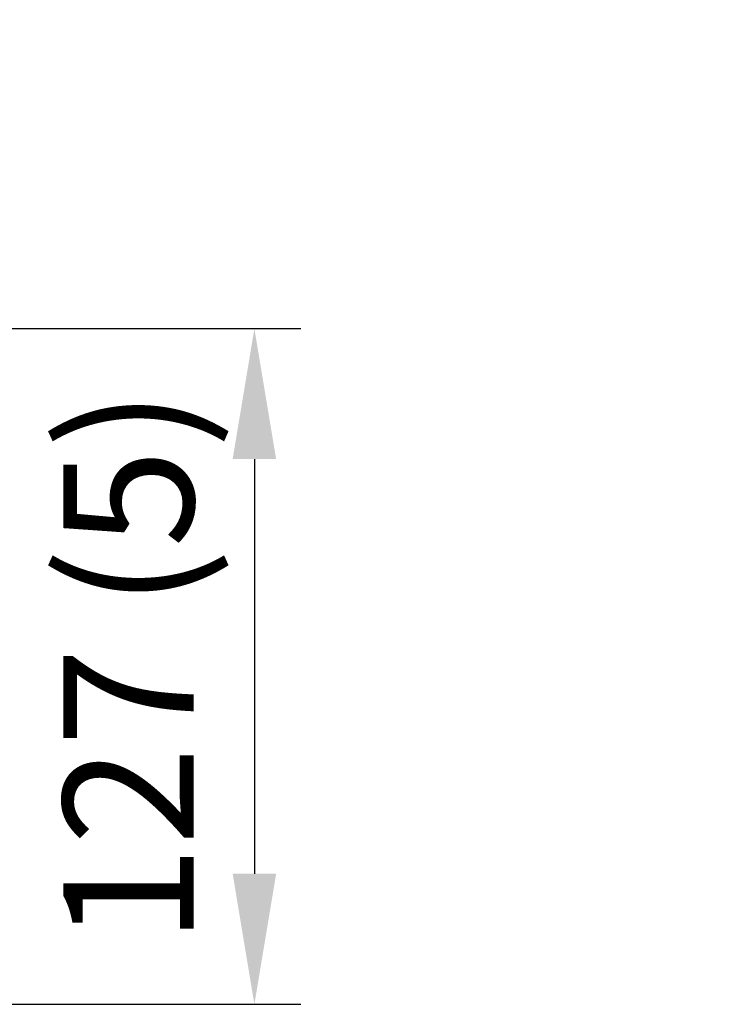
# Model space of a CAD drawing. Units: millimetres. Extents: x 40 to 2723, y -404 to 1439.
# Drawn here: x 1563 to 1696, y 661 to 846 of the extents above; entities that cross this region are included whole.
import ezdxf

# ---------------------------------------------------------------- set-up
doc = ezdxf.new("R2010")
doc.units = ezdxf.units.MM
doc.header["$LTSCALE"] = 0.5
doc.layers.add('Bem', color=5, linetype='Continuous')
doc.styles.add('ISOCP', font='isocp.shx')
doc.dimstyles.new('TKA 3.5', dxfattribs={"dimscale": 0, "dimtxt": 3.5, "dimasz": 3.5, "dimexe": 1.25, "dimexo": 1, "dimgap": 1, "dimtad": 1, "dimtxsty": 'ISOCP', "dimcen": 5, "dimazin": 2, "dimtfac": 1, "dimtmove": 0, "dimatfit": 0, "dimfxl": 1, "dimarcsym": 0})

# ---------------------------------------------------------------- blocks, each defined once
blk = doc.blocks.new('*D16')
at = {"layer": 'Bem', "color": 0, "lineweight": -2, "transparency": 16777216}
for p, q in [((1546.26, 788.04), (1615.47, 788.04)), ((1606.72, 763.54), (1606.72, 685.7)), ((1522.91, 661.2), (1615.47, 661.2))]:
    blk.add_line(p, q, dxfattribs=at)
at = {"layer": 'Bem', "color": 0, "transparency": 16777216}
for points in [[(1602.64, 763.54), (1610.8, 763.54), (1606.72, 788.04)], [(1602.64, 685.7), (1610.8, 685.7), (1606.72, 661.2)]]:
    blk.add_solid(points, dxfattribs=at)
at = {"layer": 'Defpoints', "color": 0, "transparency": 16777216}
for p in [(1539.26, 788.04), (1515.91, 661.2), (1606.72, 661.2)]:
    blk.add_point(p, dxfattribs=at)
at = {"layer": 'Bem', "color": 0, "transparency": 16777216, "insert": (1586.24, 724.62), "char_height": 24.5, "attachment_point": 5, "rotation": 90, "style": 'ISOCP'}
blk.add_mtext('127 (5)', dxfattribs=at)
blk = doc.blocks.new('*D19')
at = {"layer": 'Bem', "color": 0, "lineweight": -2, "transparency": 16777216}
for p, q in [((1528.1, 795.04), (1528.1, 874.07)), ((1535.1, 795.04), (1535.1, 874.07)), ((1503.6, 865.32), (1479.1, 865.32)), ((1528.1, 865.32), (1535.1, 865.32)), ((1559.6, 865.32), (1696.09, 865.32))]:
    blk.add_line(p, q, dxfattribs=at)
at = {"layer": 'Bem', "color": 0, "transparency": 16777216}
for points in [[(1503.6, 869.41), (1503.6, 861.24), (1528.1, 865.32)], [(1559.6, 869.41), (1559.6, 861.24), (1535.1, 865.32)]]:
    blk.add_solid(points, dxfattribs=at)
at = {"layer": 'Defpoints', "color": 0, "transparency": 16777216}
for p in [(1528.1, 865.32), (1528.1, 788.04), (1535.1, 788.04)]:
    blk.add_point(p, dxfattribs=at)
at = {"layer": 'Bem', "color": 0, "transparency": 16777216, "insert": (1640.09, 885.8), "char_height": 24.5, "attachment_point": 5, "style": 'ISOCP'}
blk.add_mtext('7 (0.28)', dxfattribs=at)

msp = doc.modelspace()

# ---------------------------------------------------------------- dimensions: what is measured, and where the dimension line sits
at = {"layer": 'Bem'}
dim = msp.add_linear_dim(base=(1528.096, 865.324), p1=(1535.096, 788.038), p2=(1528.096, 788.038), text='7 (0.28)', dimstyle='TKA 3.5', override={"dimscale": 7.000007}, dxfattribs=at)
dim.commit()
dim.dimension.update_dxf_attribs({"geometry": '*D19', "text_midpoint": (1640.092, 865.324), "dimtype": 160})
dim = msp.add_linear_dim(base=(1606.719, 661.205), p1=(1539.258, 788.038), p2=(1515.91, 661.205), angle=90, text='127 (5)', dimstyle='TKA 3.5', override={"dimscale": 7.000007}, dxfattribs=at)
dim.commit()
dim.dimension.update_dxf_attribs({"geometry": '*D16', "text_midpoint": (1586.244, 724.621)})

doc.saveas('drawing.dxf')
